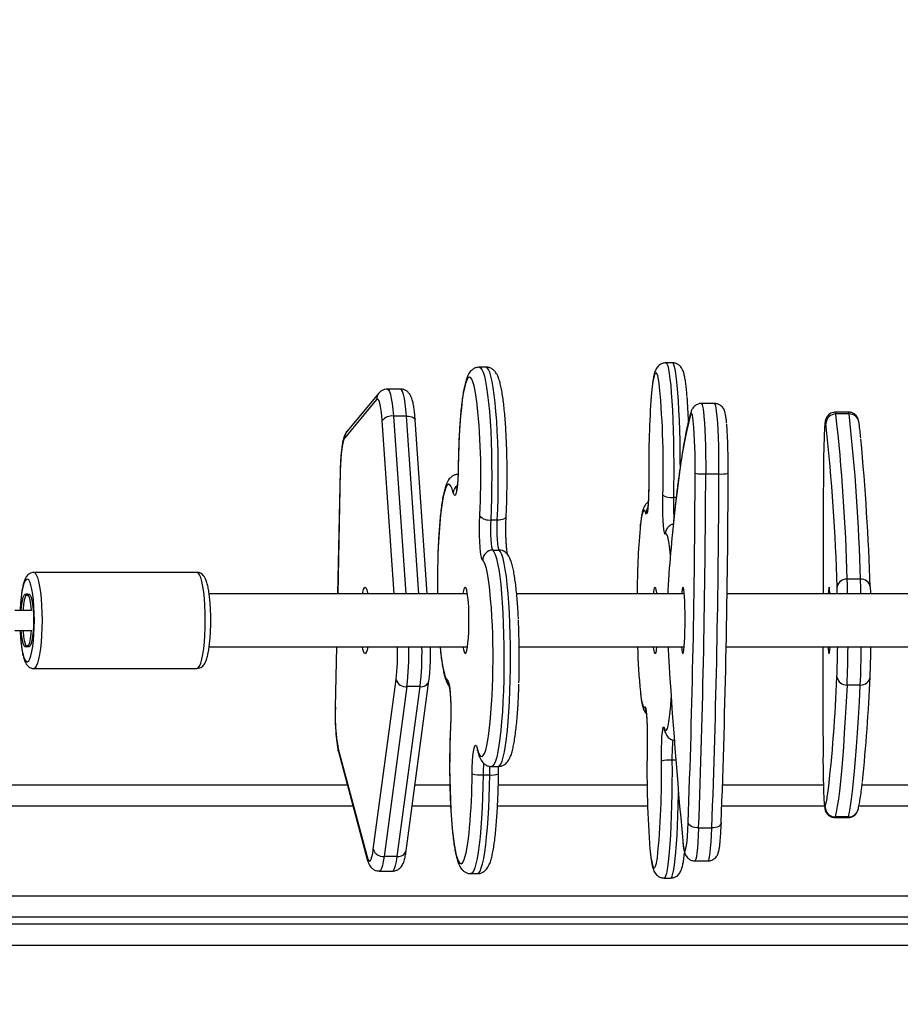
# Model space of a CAD drawing. Units: inches. Extents: x 567 to 1497, y -399 to 227.
# Drawn here: x 1060 to 1087, y -146 to -116 of the extents above; entities that cross this region are included whole.
import ezdxf

# ---------------------------------------------------------------- set-up
doc = ezdxf.new("R2010")
doc.units = ezdxf.units.IN
doc.header["$MEASUREMENT"] = 0
doc.layers.add('VP-DIM', color=7, linetype='Continuous')
doc.layers.add('VP-EQ', color=7, linetype='Continuous', true_color=0x8a3492)
doc.styles.get("Standard").update_dxf_attribs({"font": 'arial.ttf'})
doc.dimstyles.get("Standard").update_dxf_attribs({"dimtxt": 14, "dimasz": 20, "dimexe": 20, "dimexo": 50, "dimgap": 20, "dimtad": 0, "dimdec": 0, "dimzin": 0, "dimdsep": 46, "dimtxsty": 'Standard', "dimcen": -0.09, "dimadec": 0, "dimazin": 0, "dimtfac": 1, "dimtdec": 4, "dimtofl": 0, "dimtmove": 0, "dimatfit": 3, "dimfxl": 70, "dimfxlon": 1, "dimtolj": 1, "dimtzin": 0, "dimarcsym": 0})

# ---------------------------------------------------------------- blocks, each defined once
blk = doc.blocks.new('*D23')
at = {"layer": 'Defpoints', "color": 0}
for p in [(1169.459, 144.038), (1008.902, -125.163), (1169.459, -166.029)]:
    blk.add_point(p, dxfattribs=at)
at = {"layer": 'VP-DIM', "color": 0, "lineweight": -2}
for p, q in [((1008.902, 74.038), (1008.902, 164.038)), ((1169.459, 74.038), (1169.459, 164.038)), ((1028.902, 144.038), (1061.97, 144.038)), ((1149.459, 144.038), (1131.496, 144.038))]:
    blk.add_line(p, q, dxfattribs=at)
at = {"layer": 'VP-DIM', "color": 0}
for points in [[(1028.902, 147.372), (1028.902, 140.705), (1008.902, 144.038)], [(1149.459, 140.705), (1149.459, 147.372), (1169.459, 144.038)]]:
    blk.add_solid(points, dxfattribs=at)
at = {"layer": 'VP-DIM', "color": 0, "insert": (1096.733, 144.038), "char_height": 14, "attachment_point": 5}
blk.add_mtext('\\A1;170', dxfattribs=at)
blk = doc.blocks.new('*D26')
at = {"layer": 'Defpoints', "color": 0}
for p in [(854.401, 206.788), (854.401, -184.22), (1323.956, -184.22)]:
    blk.add_point(p, dxfattribs=at)
at = {"layer": 'VP-DIM', "color": 0, "lineweight": -2}
for p, q in [((854.401, 136.788), (854.401, 226.788)), ((1323.956, 136.788), (1323.956, 226.788)), ((874.401, 206.788), (1052.398, 206.788)), ((1303.956, 206.788), (1123.8, 206.788))]:
    blk.add_line(p, q, dxfattribs=at)
at = {"layer": 'VP-DIM', "color": 0}
for points in [[(874.401, 210.122), (874.401, 203.455), (854.401, 206.788)], [(1303.956, 203.455), (1303.956, 210.122), (1323.956, 206.788)]]:
    blk.add_solid(points, dxfattribs=at)
at = {"layer": 'VP-DIM', "color": 0, "insert": (1088.099, 206.788), "char_height": 14, "attachment_point": 5}
blk.add_mtext('\\A1;470', dxfattribs=at)
blk = doc.blocks.new('RB1243')
at = {"layer": 'VP-EQ', "color": 0, "linetype": 'Continuous', "lineweight": 25}
for p, q in [((1074.322, -126.47), (1074.123, -126.47)), ((1079.948, -126.338), (1079.748, -126.338)), ((1071.744, -127.131), (1071.348, -127.131)), ((1071.025, -127.446), (1070.062, -128.598)), ((1071.092, -127.254), (1070.129, -128.406)), ((1081.219, -127.566), (1080.82, -127.566)), ((1071.924, -127.946), (1071.528, -127.946)), ((1071.528, -127.946), (1071.9, -133.312)), ((1072.296, -133.312), (1071.924, -127.946)), ((1072.551, -133.312), (1072.187, -128.062)), ((1085.262, -127.829), (1084.862, -127.829)), ((1085.278, -127.882), (1084.878, -127.882)), ((1071.557, -133.312), (1071.195, -128.083)), ((1084.588, -128.259), (1084.576, -128.174)), ((1069.925, -129.592), (1069.847, -133.312)), ((1069.928, -129.598), (1069.85, -133.312)), ((1069.925, -129.592), (1069.928, -129.598)), ((1080.951, -129.691), (1081.35, -129.691)), ((1080.06, -130.402), (1079.979, -130.402)), ((1074.135, -130.955), (1074.136, -130.924)), ((1074.464, -131.078), (1074.663, -131.078)), ((1074.525, -131.99), (1074.724, -131.99)), ((1065.604, -132.662), (1060.68, -132.662)), ((1085.62, -132.871), (1085.221, -132.871)), ((1073.764, -133.312), (1065.971, -133.312)), ((1073.637, -133.253), (1073.627, -133.312)), ((1080.303, -133.312), (1075.248, -133.312)), ((1087.803, -133.312), (1081.596, -133.312)), ((1060.604, -133.812), (1060.112, -133.812)), ((1060.112, -134.412), (1060.604, -134.412)), ((1065.971, -134.912), (1073.764, -134.912)), ((1069.814, -134.912), (1069.776, -136.726)), ((1069.817, -134.912), (1069.778, -136.733)), ((1075.325, -134.912), (1080.303, -134.912)), ((1081.569, -134.912), (1087.803, -134.912)), ((1060.68, -135.562), (1065.604, -135.562)), ((1070.924, -141.022), (1071.611, -135.899)), ((1071.915, -141.061), (1072.602, -135.939)), ((1085.615, -136.061), (1085.215, -136.061)), ((1071.937, -136.11), (1071.25, -141.233)), ((1071.646, -141.233), (1072.333, -136.11)), ((1072.333, -136.11), (1071.937, -136.11)), ((1069.776, -136.726), (1069.778, -136.733)), ((1073.255, -137.253), (1073.257, -137.268)), ((1069.865, -137.988), (1070.736, -141.247)), ((1069.873, -138.065), (1070.743, -141.324)), ((1074.06, -138.026), (1074.063, -138.036)), ((1080.05, -138.328), (1079.934, -138.328)), ((1074.492, -138.521), (1074.691, -138.521)), ((1074.236, -138.772), (1074.434, -138.772)), ((1048.201, -139.071), (1070.141, -139.071)), ((1072.182, -139.071), (1073.232, -139.071)), ((1074.695, -139.071), (1079.184, -139.071)), ((1081.46, -139.071), (1084.501, -139.071)), ((1085.67, -139.071), (1087.745, -139.071)), ((1070.315, -139.721), (1048.201, -139.721)), ((1073.256, -139.721), (1072.095, -139.721)), ((1079.197, -139.721), (1074.671, -139.721)), ((1084.534, -139.721), (1081.437, -139.721)), ((1087.749, -139.721), (1085.569, -139.721)), ((1084.857, -140.043), (1084.848, -140.06)), ((1084.848, -140.06), (1085.248, -140.06)), ((1085.257, -140.043), (1084.857, -140.043)), ((1085.248, -140.06), (1085.257, -140.043)), ((1080.737, -140.372), (1081.137, -140.372)), ((1071.646, -141.233), (1071.25, -141.233)), ((1080.623, -141.367), (1081.022, -141.367)), ((1071.106, -141.676), (1071.503, -141.676)), ((1073.864, -141.754), (1074.063, -141.754)), ((1079.697, -141.885), (1079.896, -141.885)), ((1048.312, -142.421), (1130.005, -142.421)), ((1049.525, -143.271), (1128.851, -143.271)), ((1128.201, -143.921), (1049.875, -143.921))]:
    blk.add_line(p, q, dxfattribs=at)
at = {"layer": 'VP-EQ', "color": 0, "linetype": 'Continuous', "lineweight": 25, "flags": 128}
for points in [[(1074.123, -126.47), (1074.16, -126.485), (1074.198, -126.536), (1074.236, -126.623), (1074.273, -126.744), (1074.308, -126.899), (1074.341, -127.085), (1074.372, -127.3), (1074.4, -127.542), (1074.424, -127.809), (1074.446, -128.097), (1074.464, -128.403), (1074.478, -128.724), (1074.488, -129.057), (1074.494, -129.397), (1074.496, -129.74), (1074.494, -130.084), (1074.488, -130.424), (1074.478, -130.756), (1074.464, -131.078)], [(1074.663, -131.078), (1074.677, -130.756), (1074.687, -130.424), (1074.693, -130.084), (1074.695, -129.74), (1074.693, -129.397), (1074.687, -129.057), (1074.677, -128.724), (1074.663, -128.403), (1074.645, -128.097), (1074.623, -127.809), (1074.598, -127.542), (1074.57, -127.3), (1074.54, -127.085), (1074.507, -126.899), (1074.472, -126.744), (1074.435, -126.623), (1074.397, -126.536), (1074.358, -126.485), (1074.322, -126.47)], [(1079.748, -126.338), (1079.754, -126.339), (1079.779, -126.366), (1079.804, -126.429), (1079.828, -126.527), (1079.851, -126.66), (1079.873, -126.824), (1079.894, -127.02), (1079.913, -127.245), (1079.93, -127.495), (1079.945, -127.769), (1079.958, -128.064), (1079.969, -128.375), (1079.977, -128.7), (1079.983, -129.035), (1079.986, -129.377), (1079.986, -129.721), (1079.984, -130.064), (1079.979, -130.402)], [(1080.186, -129.445), (1080.185, -129.377), (1080.182, -129.035), (1080.176, -128.7), (1080.168, -128.375), (1080.158, -128.064), (1080.145, -127.769), (1080.129, -127.495), (1080.112, -127.245), (1080.093, -127.02), (1080.073, -126.824), (1080.051, -126.66), (1080.027, -126.527), (1080.003, -126.429), (1079.979, -126.366), (1079.954, -126.339), (1079.948, -126.338)], [(1074.061, -127.608), (1074.059, -127.585), (1074.03, -127.37), (1073.998, -127.185), (1073.964, -127.031), (1073.929, -126.912), (1073.892, -126.828), (1073.855, -126.781), (1073.817, -126.771), (1073.779, -126.798), (1073.742, -126.862), (1073.706, -126.962), (1073.671, -127.097), (1073.638, -127.265), (1073.608, -127.464), (1073.58, -127.692), (1073.555, -127.946), (1073.534, -128.222), (1073.517, -128.517), (1073.503, -128.827), (1073.493, -129.149), (1073.488, -129.478)], [(1079.561, -127.07), (1079.547, -126.961), (1079.525, -126.827), (1079.502, -126.728), (1079.478, -126.665), (1079.454, -126.639), (1079.43, -126.65), (1079.406, -126.698), (1079.382, -126.783), (1079.36, -126.903), (1079.338, -127.057), (1079.318, -127.244), (1079.3, -127.46), (1079.298, -127.481)], [(1071.348, -127.131), (1071.379, -127.149), (1071.41, -127.203), (1071.439, -127.292), (1071.466, -127.415), (1071.49, -127.567), (1071.511, -127.746), (1071.528, -127.946)], [(1071.924, -127.946), (1071.908, -127.746), (1071.887, -127.567), (1071.863, -127.415), (1071.835, -127.292), (1071.806, -127.203), (1071.775, -127.149), (1071.744, -127.131)], [(1071.195, -128.083), (1071.181, -127.923), (1071.165, -127.78), (1071.145, -127.658), (1071.124, -127.56), (1071.1, -127.489), (1071.075, -127.445), (1071.05, -127.431), (1071.025, -127.446)], [(1080.82, -127.566), (1080.828, -127.571), (1080.847, -127.61), (1080.865, -127.689), (1080.882, -127.806), (1080.898, -127.959), (1080.912, -128.144), (1080.925, -128.358), (1080.935, -128.596), (1080.943, -128.854), (1080.948, -129.126), (1080.951, -129.407), (1080.951, -129.691)], [(1081.35, -129.691), (1081.35, -129.407), (1081.347, -129.126), (1081.342, -128.854), (1081.334, -128.596), (1081.324, -128.358), (1081.312, -128.144), (1081.297, -127.959), (1081.281, -127.806), (1081.264, -127.689), (1081.246, -127.61), (1081.228, -127.571), (1081.219, -127.566)], [(1071.924, -127.946), (1071.982, -127.949), (1072.035, -127.956), (1072.083, -127.969), (1072.124, -127.986), (1072.155, -128.007), (1072.177, -128.03), (1072.187, -128.056), (1072.187, -128.062)], [(1080.496, -127.906), (1080.437, -128.122), (1080.378, -128.374), (1080.319, -128.659), (1080.262, -128.978), (1080.205, -129.331), (1080.15, -129.716), (1080.095, -130.134), (1080.041, -130.583), (1079.989, -131.064), (1079.948, -131.471)], [(1080.508, -127.819), (1080.501, -127.849), (1080.496, -127.906)], [(1080.576, -128.09), (1080.564, -128.001), (1080.548, -127.917), (1080.53, -127.873), (1080.513, -127.87), (1080.496, -127.906)], [(1084.862, -127.829), (1084.868, -127.838), (1084.878, -127.882)], [(1085.278, -127.882), (1085.268, -127.838), (1085.262, -127.829)], [(1084.576, -128.174), (1084.567, -128.134), (1084.558, -128.133), (1084.55, -128.169), (1084.541, -128.243), (1084.533, -128.349)], [(1070.062, -128.598), (1070.038, -128.642), (1070.014, -128.715), (1069.992, -128.814), (1069.973, -128.937), (1069.957, -129.08), (1069.944, -129.241), (1069.934, -129.415), (1069.928, -129.598)], [(1073.488, -129.478), (1073.484, -129.675), (1073.475, -129.859), (1073.461, -130.023), (1073.444, -130.158), (1073.425, -130.26), (1073.403, -130.323), (1073.38, -130.344), (1073.358, -130.324), (1073.336, -130.261)], [(1084.504, -129.572), (1084.499, -130.637), (1084.495, -131.706), (1084.492, -132.777), (1084.491, -133.312)], [(1073.336, -130.261), (1073.3, -130.143), (1073.264, -130.06), (1073.226, -130.013), (1073.188, -130.003), (1073.15, -130.031), (1073.113, -130.096), (1073.077, -130.197), (1073.042, -130.332), (1073.01, -130.501), (1072.979, -130.701), (1072.952, -130.929), (1072.927, -131.183), (1072.906, -131.46), (1072.888, -131.755), (1072.875, -132.066), (1072.87, -132.227)], [(1079.233, -129.869), (1079.233, -130.07), (1079.23, -130.265), (1079.224, -130.446), (1079.215, -130.605), (1079.204, -130.736), (1079.191, -130.831), (1079.177, -130.887), (1079.162, -130.902), (1079.148, -130.874)], [(1079.732, -131.506), (1079.717, -131.502), (1079.703, -131.456), (1079.69, -131.371), (1079.678, -131.249), (1079.669, -131.097), (1079.662, -130.92), (1079.658, -130.728), (1079.657, -130.528), (1079.659, -130.329)], [(1074.224, -132.289), (1074.202, -132.25), (1074.181, -132.171), (1074.162, -132.055), (1074.146, -131.908), (1074.135, -131.735), (1074.128, -131.544), (1074.125, -131.345), (1074.128, -131.146), (1074.135, -130.955)], [(1074.663, -131.078), (1074.72, -131.075), (1074.774, -131.068), (1074.823, -131.057), (1074.864, -131.042), (1074.897, -131.023), (1074.919, -131.002), (1074.93, -130.979), (1074.931, -130.97)], [(1079.148, -130.874), (1079.124, -130.811), (1079.1, -130.786), (1079.076, -130.798), (1079.052, -130.847), (1079.028, -130.932), (1079.006, -131.053), (1078.984, -131.208), (1078.97, -131.339)], [(1074.464, -131.078), (1074.459, -131.225), (1074.458, -131.379), (1074.461, -131.531), (1074.468, -131.672), (1074.478, -131.795), (1074.492, -131.892), (1074.508, -131.959), (1074.525, -131.99)], [(1074.724, -131.99), (1074.707, -131.959), (1074.691, -131.892), (1074.677, -131.795), (1074.666, -131.672), (1074.659, -131.531), (1074.656, -131.379), (1074.657, -131.225), (1074.663, -131.078)], [(1079.844, -131.787), (1079.827, -131.686), (1079.804, -131.586), (1079.78, -131.522), (1079.756, -131.495), (1079.732, -131.506)], [(1074.525, -131.99), (1074.564, -132.039), (1074.602, -132.123), (1074.639, -132.242), (1074.674, -132.393), (1074.707, -132.577), (1074.738, -132.79), (1074.766, -133.03), (1074.791, -133.295), (1074.813, -133.582), (1074.831, -133.887), (1074.846, -134.207), (1074.856, -134.538), (1074.863, -134.878), (1074.865, -135.221), (1074.863, -135.565), (1074.857, -135.906), (1074.848, -136.239), (1074.834, -136.561), (1074.816, -136.869), (1074.795, -137.158), (1074.77, -137.427), (1074.743, -137.671), (1074.712, -137.889), (1074.68, -138.078), (1074.645, -138.235), (1074.608, -138.359), (1074.57, -138.448), (1074.531, -138.503), (1074.492, -138.521), (1074.492, -138.521)], [(1074.691, -138.521), (1074.691, -138.521), (1074.73, -138.503), (1074.769, -138.448), (1074.807, -138.359), (1074.843, -138.235), (1074.878, -138.078), (1074.911, -137.889), (1074.941, -137.671), (1074.969, -137.427), (1074.994, -137.158), (1075.015, -136.869), (1075.032, -136.561), (1075.046, -136.239), (1075.056, -135.906), (1075.062, -135.565), (1075.064, -135.221), (1075.061, -134.878), (1075.055, -134.538), (1075.044, -134.207), (1075.03, -133.887), (1075.012, -133.582), (1074.99, -133.295), (1074.965, -133.03), (1074.937, -132.79), (1074.906, -132.577), (1074.873, -132.393), (1074.838, -132.242), (1074.801, -132.123), (1074.763, -132.039), (1074.724, -131.99)], [(1074.44, -133.207), (1074.428, -133.097), (1074.399, -132.882), (1074.367, -132.696), (1074.334, -132.542), (1074.298, -132.422), (1074.262, -132.337), (1074.224, -132.289)], [(1060.679, -132.662), (1060.68, -132.662), (1060.719, -132.68), (1060.757, -132.733), (1060.794, -132.82), (1060.828, -132.939), (1060.858, -133.086), (1060.883, -133.259), (1060.904, -133.453), (1060.919, -133.664), (1060.928, -133.885), (1060.931, -134.112)], [(1065.855, -134.112), (1065.852, -133.885), (1065.843, -133.664), (1065.828, -133.453), (1065.807, -133.259), (1065.782, -133.086), (1065.752, -132.939), (1065.718, -132.82), (1065.681, -132.733), (1065.643, -132.68), (1065.604, -132.662)], [(1060.7, -134.112), (1060.697, -133.9), (1060.687, -133.695), (1060.672, -133.502), (1060.652, -133.326), (1060.626, -133.173), (1060.596, -133.047), (1060.564, -132.952), (1060.528, -132.89), (1060.492, -132.863), (1060.455, -132.872), (1060.419, -132.916), (1060.385, -132.996), (1060.354, -133.107), (1060.326, -133.247), (1060.303, -133.412), (1060.285, -133.597), (1060.273, -133.797), (1060.272, -133.812)], [(1070.595, -133.312), (1070.606, -133.259), (1070.629, -133.176), (1070.653, -133.126), (1070.679, -133.112), (1070.705, -133.134), (1070.729, -133.191), (1070.752, -133.282), (1070.757, -133.312)], [(1073.627, -134.912), (1073.64, -134.985), (1073.66, -135.062), (1073.681, -135.104), (1073.703, -135.11), (1073.724, -135.08), (1073.745, -135.015), (1073.763, -134.917), (1073.779, -134.791), (1073.793, -134.639), (1073.802, -134.469), (1073.808, -134.286), (1073.81, -134.096), (1073.807, -133.908), (1073.801, -133.726), (1073.791, -133.558), (1073.777, -133.411), (1073.76, -133.288), (1073.742, -133.196), (1073.721, -133.136), (1073.699, -133.112), (1073.678, -133.124), (1073.657, -133.172), (1073.637, -133.253), (1073.637, -133.253)], [(1079.379, -133.312), (1079.385, -133.262), (1079.397, -133.178), (1079.41, -133.127), (1079.424, -133.112), (1079.438, -133.133), (1079.451, -133.189), (1079.463, -133.279), (1079.467, -133.312)], [(1080.313, -134.772), (1080.32, -134.617), (1080.325, -134.445), (1080.328, -134.261), (1080.329, -134.071), (1080.327, -133.882), (1080.323, -133.702), (1080.317, -133.537), (1080.309, -133.393), (1080.299, -133.274), (1080.288, -133.186), (1080.276, -133.131), (1080.263, -133.112), (1080.251, -133.129), (1080.239, -133.181), (1080.228, -133.267), (1080.223, -133.312)], [(1084.922, -133.312), (1084.921, -133.284), (1084.914, -133.101)], [(1085.914, -133.101), (1085.92, -133.284), (1085.921, -133.312)], [(1060.302, -133.812), (1060.304, -133.782), (1060.319, -133.636), (1060.339, -133.511), (1060.363, -133.413), (1060.39, -133.347), (1060.419, -133.315), (1060.448, -133.318), (1060.477, -133.357)], [(1060.612, -133.815), (1060.602, -133.699), (1060.584, -133.562), (1060.561, -133.45), (1060.534, -133.368), (1060.505, -133.322), (1060.475, -133.313), (1060.446, -133.341), (1060.418, -133.405), (1060.393, -133.502), (1060.372, -133.628), (1060.357, -133.776), (1060.354, -133.812)], [(1060.477, -133.357), (1060.478, -133.36), (1060.48, -133.362), (1060.481, -133.363), (1060.483, -133.363), (1060.484, -133.363), (1060.486, -133.362), (1060.487, -133.36), (1060.488, -133.357)], [(1060.488, -133.357), (1060.517, -133.318), (1060.547, -133.315), (1060.575, -133.347), (1060.602, -133.413), (1060.627, -133.511), (1060.646, -133.636), (1060.661, -133.782), (1060.671, -133.943), (1060.674, -134.112), (1060.671, -134.28), (1060.661, -134.441), (1060.646, -134.587), (1060.627, -134.712), (1060.602, -134.81), (1060.575, -134.877), (1060.547, -134.909), (1060.517, -134.905), (1060.488, -134.866)], [(1060.272, -134.412), (1060.273, -134.427), (1060.285, -134.627), (1060.303, -134.812), (1060.326, -134.977), (1060.354, -135.117), (1060.385, -135.228), (1060.419, -135.307), (1060.455, -135.352), (1060.492, -135.361), (1060.528, -135.334), (1060.564, -135.272), (1060.596, -135.176), (1060.626, -135.05), (1060.652, -134.897), (1060.672, -134.721), (1060.687, -134.528), (1060.697, -134.323), (1060.7, -134.112)], [(1060.931, -134.112), (1060.928, -134.338), (1060.919, -134.56), (1060.904, -134.77), (1060.883, -134.964), (1060.858, -135.137), (1060.828, -135.285), (1060.794, -135.404), (1060.757, -135.491), (1060.719, -135.544), (1060.68, -135.562)], [(1065.604, -135.562), (1065.643, -135.544), (1065.681, -135.491), (1065.718, -135.404), (1065.752, -135.285), (1065.782, -135.137), (1065.807, -134.964), (1065.828, -134.77), (1065.843, -134.56), (1065.852, -134.338), (1065.855, -134.112)], [(1060.477, -134.866), (1060.448, -134.905), (1060.419, -134.909), (1060.39, -134.877), (1060.363, -134.81), (1060.339, -134.712), (1060.319, -134.587), (1060.304, -134.441), (1060.302, -134.412)], [(1060.354, -134.412), (1060.357, -134.448), (1060.372, -134.596), (1060.393, -134.721), (1060.418, -134.818), (1060.446, -134.883), (1060.475, -134.91), (1060.505, -134.901), (1060.534, -134.855), (1060.561, -134.774), (1060.584, -134.662), (1060.602, -134.524), (1060.612, -134.409)], [(1060.488, -134.866), (1060.487, -134.863), (1060.486, -134.862), (1060.484, -134.861), (1060.483, -134.86), (1060.481, -134.861), (1060.48, -134.862), (1060.478, -134.863), (1060.477, -134.866)], [(1080.223, -134.912), (1080.232, -134.997), (1080.244, -135.069), (1080.256, -135.106), (1080.269, -135.108), (1080.281, -135.073), (1080.293, -135.004), (1080.303, -134.902), (1080.313, -134.772)], [(1070.757, -134.912), (1070.736, -135.01), (1070.712, -135.077), (1070.686, -135.109), (1070.661, -135.105), (1070.636, -135.065), (1070.612, -134.991), (1070.595, -134.912)], [(1072.941, -134.912), (1072.964, -135.126), (1072.993, -135.342), (1073.024, -135.528), (1073.058, -135.682), (1073.093, -135.802), (1073.13, -135.886), (1073.167, -135.934)], [(1079.467, -134.912), (1079.456, -135.007), (1079.443, -135.075), (1079.429, -135.108), (1079.415, -135.106), (1079.402, -135.067), (1079.389, -134.993), (1079.379, -134.912)], [(1079.815, -134.912), (1079.818, -134.979), (1079.829, -135.176)], [(1084.488, -134.912), (1084.488, -134.925), (1084.488, -136), (1084.488, -137.076), (1084.49, -138.15)], [(1084.692, -134.912), (1084.692, -134.92), (1084.686, -135.017), (1084.68, -135.081), (1084.674, -135.11), (1084.667, -135.103), (1084.661, -135.06), (1084.655, -134.983), (1084.651, -134.912)], [(1073.167, -135.934), (1073.19, -135.973), (1073.211, -136.052), (1073.23, -136.168), (1073.245, -136.316), (1073.257, -136.489), (1073.264, -136.679), (1073.266, -136.878), (1073.264, -137.078), (1073.257, -137.268)], [(1085.215, -136.061), (1085.188, -136.573), (1085.161, -137.055), (1085.132, -137.505), (1085.103, -137.922), (1085.074, -138.307), (1085.044, -138.659), (1085.014, -138.977), (1084.983, -139.26), (1084.952, -139.509), (1084.921, -139.722), (1084.889, -139.9), (1084.857, -140.043)], [(1085.257, -140.043), (1085.289, -139.9), (1085.32, -139.722), (1085.352, -139.509), (1085.383, -139.26), (1085.414, -138.977), (1085.444, -138.659), (1085.474, -138.307), (1085.503, -137.922), (1085.532, -137.505), (1085.56, -137.055), (1085.588, -136.573), (1085.615, -136.061)], [(1078.98, -136.27), (1078.997, -136.403), (1079.019, -136.538), (1079.042, -136.637), (1079.066, -136.701), (1079.09, -136.728), (1079.114, -136.718)], [(1079.114, -136.718), (1079.129, -136.721), (1079.143, -136.767), (1079.156, -136.852), (1079.168, -136.974), (1079.177, -137.127), (1079.184, -137.303), (1079.188, -137.495), (1079.189, -137.695), (1079.187, -137.894)], [(1073.257, -137.268), (1073.243, -137.579), (1073.234, -137.901), (1073.228, -138.231), (1073.227, -138.564), (1073.231, -138.895), (1073.238, -139.222), (1073.249, -139.539), (1073.265, -139.843), (1073.284, -140.13), (1073.307, -140.396), (1073.333, -140.638), (1073.362, -140.853), (1073.393, -141.039), (1073.427, -141.192), (1073.462, -141.311), (1073.499, -141.395), (1073.537, -141.442), (1073.575, -141.453), (1073.612, -141.425), (1073.65, -141.361), (1073.686, -141.261), (1073.721, -141.126), (1073.753, -140.958), (1073.784, -140.759), (1073.811, -140.531), (1073.828, -140.368)], [(1079.699, -137.349), (1079.722, -137.412), (1079.746, -137.437), (1079.771, -137.425), (1079.795, -137.376), (1079.818, -137.291), (1079.841, -137.17), (1079.851, -137.098)], [(1074.056, -137.962), (1074.091, -138.081), (1074.128, -138.164), (1074.165, -138.21), (1074.203, -138.22), (1074.241, -138.192), (1074.278, -138.127), (1074.315, -138.027), (1074.349, -137.891), (1074.382, -137.722), (1074.412, -137.522), (1074.423, -137.436)], [(1079.613, -138.354), (1079.613, -138.154), (1079.616, -137.958), (1079.623, -137.777), (1079.632, -137.618), (1079.643, -137.488), (1079.655, -137.392), (1079.67, -137.336), (1079.684, -137.322), (1079.699, -137.349)], [(1079.71, -137.434), (1079.703, -137.406), (1079.699, -137.349)], [(1069.873, -138.065), (1069.868, -138.04), (1069.865, -137.988)], [(1073.904, -138.745), (1073.908, -138.548), (1073.917, -138.364), (1073.93, -138.201), (1073.947, -138.065), (1073.967, -137.964), (1073.988, -137.901), (1074.011, -137.879), (1074.034, -137.9), (1074.056, -137.962)], [(1074.056, -137.962), (1074.059, -138.015), (1074.063, -138.036)], [(1079.934, -138.328), (1079.935, -138.672), (1079.933, -139.015), (1079.929, -139.354), (1079.922, -139.685), (1079.912, -140.004), (1079.9, -140.307), (1079.886, -140.592), (1079.87, -140.855), (1079.852, -141.093), (1079.832, -141.303), (1079.811, -141.484), (1079.788, -141.633), (1079.765, -141.749), (1079.74, -141.83), (1079.715, -141.875), (1079.696, -141.885)], [(1074.434, -138.772), (1074.438, -138.621), (1074.443, -138.515)], [(1074.236, -138.772), (1074.23, -139.112), (1074.221, -139.446), (1074.207, -139.769), (1074.19, -140.078), (1074.169, -140.369), (1074.144, -140.64), (1074.117, -140.886), (1074.087, -141.106), (1074.054, -141.297), (1074.019, -141.456), (1073.983, -141.583), (1073.945, -141.675), (1073.906, -141.732), (1073.867, -141.753), (1073.864, -141.754)], [(1074.063, -141.754), (1074.066, -141.753), (1074.105, -141.732), (1074.144, -141.675), (1074.182, -141.583), (1074.218, -141.456), (1074.253, -141.297), (1074.286, -141.106), (1074.316, -140.886), (1074.343, -140.64), (1074.367, -140.369), (1074.388, -140.078), (1074.406, -139.769), (1074.419, -139.446), (1074.429, -139.112), (1074.434, -138.772)], [(1079.896, -141.885), (1079.915, -141.875), (1079.94, -141.83), (1079.964, -141.749), (1079.988, -141.633), (1080.01, -141.484), (1080.032, -141.303), (1080.051, -141.093), (1080.07, -140.855), (1080.086, -140.592), (1080.1, -140.307), (1080.112, -140.004), (1080.121, -139.685), (1080.128, -139.354), (1080.129, -139.302)], [(1084.528, -139.658), (1084.53, -139.675), (1084.539, -139.737), (1084.547, -139.76), (1084.556, -139.745)], [(1080.26, -140.765), (1080.274, -140.894), (1080.29, -140.988), (1080.306, -141.047), (1080.323, -141.067), (1080.34, -141.05), (1080.356, -140.994), (1080.372, -140.902), (1080.387, -140.776), (1080.4, -140.618), (1080.411, -140.431), (1080.421, -140.221)], [(1080.737, -140.372), (1080.679, -140.369), (1080.622, -140.36), (1080.568, -140.347), (1080.521, -140.328), (1080.481, -140.305), (1080.45, -140.279), (1080.43, -140.251), (1080.421, -140.221)], [(1081.419, -140.221), (1081.416, -140.251), (1081.403, -140.279), (1081.378, -140.305), (1081.343, -140.328), (1081.3, -140.347), (1081.25, -140.36), (1081.195, -140.369), (1081.137, -140.372)], [(1080.737, -140.372), (1080.727, -140.6), (1080.715, -140.804), (1080.701, -140.981), (1080.686, -141.128), (1080.669, -141.242), (1080.652, -141.32), (1080.634, -141.361), (1080.623, -141.367)], [(1081.022, -141.367), (1081.033, -141.361), (1081.051, -141.32), (1081.068, -141.242), (1081.085, -141.128), (1081.1, -140.981), (1081.114, -140.804), (1081.126, -140.6), (1081.137, -140.372)], [(1070.736, -141.247), (1070.759, -141.318), (1070.784, -141.362), (1070.809, -141.376), (1070.835, -141.361), (1070.86, -141.316), (1070.883, -141.243), (1070.905, -141.144), (1070.924, -141.022)], [(1079.255, -140.848), (1079.259, -140.896), (1079.278, -141.095), (1079.299, -141.262), (1079.321, -141.396), (1079.344, -141.495), (1079.368, -141.558), (1079.392, -141.584), (1079.417, -141.573), (1079.441, -141.525), (1079.464, -141.44), (1079.487, -141.32), (1079.492, -141.284)], [(1070.736, -141.247), (1070.738, -141.299), (1070.743, -141.324)], [(1071.25, -141.233), (1071.226, -141.386), (1071.199, -141.51), (1071.169, -141.601), (1071.139, -141.657), (1071.107, -141.676), (1071.106, -141.676)], [(1071.503, -141.676), (1071.503, -141.676), (1071.535, -141.657), (1071.566, -141.601), (1071.595, -141.51), (1071.622, -141.386), (1071.646, -141.233)], [(1129.051, -143.071), (1048.962, -143.071), (1048.962, -154.996)]]:
    blk.add_lwpolyline(points, dxfattribs=at)
at = {"layer": 'VP-EQ', "color": 0, "linetype": 'Continuous', "lineweight": 25}
for centre, radius, start, end in [((1051.973, -129.527), 27.698, 358.3404, 5.089), ((1071.314, -127.439), 0.29, 140.0929, 181.376), ((1061.203, -128.896), 19.247, 2.3814, 4.5258), ((1052.498, -129.754), 21.67, 356.9061, 5.6847), ((1110.75, -129.527), 31.519, 176.2793, 180.623), ((1071.477, -128.295), 0.353, 81.6469, 143.0515), ((1084.874, -128.181), 0.299, 89.3362, 178.6978), ((1025.389, -134.477), 59.853, 1.53791, 6.32601), ((1025.784, -134.477), 59.858, 1.53803, 6.32575), ((1085.281, -128.176), 0.294, 8.8523, 90.7626), ((1065.5, -129.419), 15.135, 359.0412, 5.0387), ((1063.841, -129.484), 17.79, 359.391, 4.159), ((1109.931, -129.562), 25.426, 177.2655, 180.0218), ((1023.739, -134.797), 61.198, 1.58748, 6.13243), ((1070.352, -128.591), 0.29, 140.1881, 181.3793), ((1011.096, -135.567), 74.858, 1.88738, 5.31343), ((767.345, -128.674), 313.289, 357.88773, 359.81739), ((1080.881, -128.174), 1.519, 260.5907, 272.6733), ((763.764, -128.681), 317.189, 357.88769, 359.81744), ((764.163, -128.681), 317.189, 357.88769, 359.81744), ((1081.428, -128.756), 0.938, 265.2554, 282.4311), ((768.368, -128.675), 313.263, 357.88769, 359.8175), ((1073.617, -130.281), 0.282, 126.148, 176.022), ((1079.913, -129.952), 0.455, 236.062, 278.3903), ((1086.973, -130.569), 6.996, 178.6292, 183.695), ((1079.437, -130.88), 0.29, 145.871, 178.8196), ((1074.408, -130.724), 0.358, 220.2303, 278.9542), ((1080.029, -131.504), 0.297, 140.2227, 180.4006), ((1102.237, -133.367), 23.355, 175.0176, 179.8637), ((1155.611, -138.829), 76.02, 174.44564, 175.36283), ((1074.04, -132.641), 5.867, 4.8787, 8.3731), ((1074.526, -132.292), 0.302, 90.1738, 179.3957), ((1074.724, -132.285), 0.295, 52.018, 90.0513), ((1098.43, -132.974), 25.571, 178.3248, 180.7562), ((1093.03, -133.668), 13.227, 175.7295, 178.4565), ((1085.341, -133.287), 0.691, 165.39, 182.0799), ((1083.521, -133.325), 1.171, 0.634, 10.4448), ((1085.191, -133.15), 0.281, 83.972, 169.9045), ((1059.857, -133.867), 25.383, 1.2538, 2.2494), ((1085.652, -133.132), 0.263, 6.7494, 96.9369), ((1060.327, -133.865), 25.313, 1.2524, 2.2508), ((1053.158, -135.237), 21.379, 354.0981, 5.4493), ((1050.283, -135.253), 25.044, 358.2918, 2.662), ((1064.588, -135.078), 7.07, 353.3293, 1.3462), ((1063.203, -135.088), 8.793, 353.3214, 1.1478), ((1063.6, -135.088), 8.793, 353.3214, 1.1484), ((1095.477, -134.57), 16.584, 181.1815, 185.8847), ((1255.479, -124.447), 175.978, 183.49554, 185.32052), ((1059.057, -134.704), 25.876, 357.5434, 359.5401), ((1053.797, -134.724), 31.447, 357.5635, 359.6588), ((1053.862, -134.716), 31.781, 357.5743, 359.6475), ((1061.062, -134.73), 24.871, 357.503, 359.5804), ((1071.906, -135.801), 0.311, 198.3326, 275.7484), ((1072.37, -135.872), 0.241, 261.1985, 343.9212), ((1073.465, -135.937), 0.297, 179.3685, 208.9054), ((1042.219, -134.236), 42.72, 353.1547, 357.8841), ((1085.193, -135.777), 0.285, 187.3007, 274.5392), ((1085.64, -135.792), 0.27, 264.788, 355.5454), ((1032.364, -133.516), 53.594, 354.1591, 357.5434), ((1070.623, -135.908), 9.305, 352.6507, 356.6823), ((1075.266, -136.983), 5.493, 177.3909, 190.5405), ((1079.414, -136.716), 0.3, 180.3879, 208.1357), ((1085.649, -138.231), 5.716, 174.8709, 180.9718), ((1111.119, -138.644), 31.941, 178.654, 183.957), ((1106.437, -138.346), 21.948, 179.4884, 183.4268), ((1078.535, -138.794), 4.299, 174.9607, 179.6997), ((1055.46, -138.827), 24.158, 354.1636, 1.1221), ((1079.864, -139.449), 1.123, 86.4211, 102.9068), ((1054.142, -138.637), 19.762, 354.9744, 359.6867), ((1074.169, -137.522), 1.252, 257.7784, 273.0735), ((1074.513, -138.23), 0.548, 261.729, 289.7665), ((1080.199, -138.713), 4.478, 346.6687, 352.1086), ((1084.856, -139.742), 0.3, 180.544, 270.1908), ((1085.258, -139.745), 0.298, 269.8116, 345.3785), ((1071.219, -140.924), 0.311, 198.3311, 275.7499), ((1071.683, -140.995), 0.241, 261.1944, 343.9264)]:
    blk.add_arc(centre, radius, start, end, dxfattribs=at)
for points, knots in [([(1074.123, -126.474), (1074.104, -126.473), (1074.052, -126.471), (1073.973, -126.501), (1073.9, -126.548), (1073.844, -126.605), (1073.8, -126.67), (1073.758, -126.753), (1073.718, -126.862), (1073.681, -127.004), (1073.646, -127.174), (1073.615, -127.368), (1073.587, -127.587), (1073.562, -127.825), (1073.541, -128.081), (1073.523, -128.352), (1073.508, -128.637), (1073.497, -128.933), (1073.489, -129.213), (1073.487, -129.396), (1073.486, -129.475)], [0, 0, 0, 0, 0.017266, 0.047965, 0.077792, 0.109254, 0.145518, 0.191863, 0.258464, 0.330664, 0.398904, 0.470851, 0.540701, 0.609478, 0.677659, 0.745479, 0.813072, 0.880517, 0.947867, 1, 1, 1, 1]), ([(1074.961, -129.707), (1074.961, -129.672), (1074.961, -129.534), (1074.958, -129.293), (1074.951, -128.988), (1074.94, -128.692), (1074.926, -128.405), (1074.909, -128.132), (1074.888, -127.875), (1074.864, -127.637), (1074.837, -127.418), (1074.807, -127.221), (1074.774, -127.045), (1074.736, -126.89), (1074.695, -126.769), (1074.65, -126.676), (1074.603, -126.607), (1074.545, -126.547), (1074.469, -126.499), (1074.389, -126.471), (1074.339, -126.473), (1074.322, -126.474)], [0, 0, 0, 0, 0.021705, 0.085718, 0.149747, 0.213815, 0.27795, 0.34219, 0.406586, 0.471216, 0.536204, 0.601767, 0.668316, 0.736732, 0.809288, 0.858834, 0.894403, 0.926371, 0.956022, 0.984838, 1, 1, 1, 1]), ([(1079.748, -126.342), (1079.727, -126.342), (1079.675, -126.341), (1079.6, -126.372), (1079.534, -126.417), (1079.488, -126.468), (1079.455, -126.519), (1079.429, -126.576), (1079.403, -126.653), (1079.379, -126.757), (1079.354, -126.902), (1079.333, -127.071), (1079.314, -127.256), (1079.303, -127.394), (1079.298, -127.458)], [0, 0, 0, 0, 0.030653, 0.076323, 0.119284, 0.163041, 0.211496, 0.271163, 0.354479, 0.494108, 0.622681, 0.759023, 0.888978, 1, 1, 1, 1]), ([(1080.389, -127.352), (1080.384, -127.289), (1080.372, -127.158), (1080.353, -126.988), (1080.331, -126.833), (1080.305, -126.7), (1080.278, -126.603), (1080.243, -126.524), (1080.205, -126.464), (1080.154, -126.41), (1080.082, -126.364), (1080.007, -126.338), (1079.961, -126.341), (1079.947, -126.342)], [0, 0, 0, 0, 0.123233, 0.258647, 0.396179, 0.53823, 0.692838, 0.775466, 0.828927, 0.879166, 0.928185, 0.977363, 1, 1, 1, 1]), ([(1071.347, -127.135), (1071.321, -127.135), (1071.265, -127.136), (1071.188, -127.17), (1071.129, -127.213), (1071.102, -127.242), (1071.092, -127.254)], [0, 0, 0, 0, 0.23895, 0.534635, 0.811572, 1, 1, 1, 1]), ([(1072.187, -128.062), (1072.185, -128.031), (1072.178, -127.939), (1072.164, -127.797), (1072.143, -127.645), (1072.116, -127.508), (1072.085, -127.404), (1072.047, -127.32), (1072.004, -127.254), (1071.945, -127.196), (1071.867, -127.152), (1071.794, -127.129), (1071.753, -127.133), (1071.743, -127.135)], [0, 0, 0, 0, 0.067325, 0.197383, 0.329445, 0.4662, 0.615016, 0.707736, 0.776599, 0.843762, 0.910665, 0.978315, 1, 1, 1, 1]), ([(1080.82, -127.569), (1080.809, -127.569), (1080.768, -127.565), (1080.7, -127.587), (1080.629, -127.628), (1080.579, -127.678), (1080.545, -127.728), (1080.522, -127.776), (1080.513, -127.804), (1080.508, -127.82)], [0, 0, 0, 0, 0.0582132, 0.2276387, 0.3764389, 0.5155879, 0.6545204, 0.8063603, 1, 1, 1, 1]), ([(1081.583, -128.164), (1081.582, -128.156), (1081.577, -128.094), (1081.566, -128.002), (1081.55, -127.898), (1081.533, -127.823), (1081.511, -127.762), (1081.48, -127.706), (1081.435, -127.65), (1081.367, -127.6), (1081.291, -127.569), (1081.24, -127.569), (1081.219, -127.569)], [0, 0, 0, 0, 0.031226, 0.217142, 0.410781, 0.567964, 0.665042, 0.734121, 0.803834, 0.875257, 0.949871, 1, 1, 1, 1]), ([(1080.508, -127.82), (1080.498, -127.856), (1080.466, -127.964), (1080.415, -128.165), (1080.356, -128.435), (1080.299, -128.731), (1080.243, -129.056), (1080.189, -129.407), (1080.136, -129.787), (1080.084, -130.193), (1080.033, -130.628), (1079.988, -131.043), (1079.96, -131.325), (1079.949, -131.444)], [0, 0, 0, 0, 0.050505, 0.151783, 0.251412, 0.349806, 0.447437, 0.544569, 0.641359, 0.737906, 0.834278, 0.930518, 1, 1, 1, 1]), ([(1084.862, -127.832), (1084.845, -127.832), (1084.799, -127.83), (1084.73, -127.856), (1084.665, -127.898), (1084.62, -127.947), (1084.59, -127.995), (1084.573, -128.037), (1084.562, -128.073), (1084.554, -128.112), (1084.548, -128.152), (1084.545, -128.192), (1084.543, -128.211)], [0, 0, 0, 0, 0.057183, 0.159238, 0.247123, 0.325961, 0.398441, 0.470284, 0.552702, 0.663189, 0.843618, 1, 1, 1, 1]), ([(1085.572, -128.131), (1085.57, -128.117), (1085.566, -128.092), (1085.557, -128.054), (1085.54, -128.007), (1085.51, -127.954), (1085.461, -127.899), (1085.392, -127.854), (1085.321, -127.829), (1085.276, -127.832), (1085.262, -127.832)], [0, 0, 0, 0, 0.189444, 0.340379, 0.447183, 0.551855, 0.667578, 0.796454, 0.934472, 1, 1, 1, 1]), ([(1084.543, -128.211), (1084.542, -128.223), (1084.538, -128.257), (1084.536, -128.304), (1084.534, -128.333)], [0, 0, 0, 0, 0.375727, 1, 1, 1, 1]), ([(1085.631, -128.604), (1085.623, -128.535), (1085.606, -128.382), (1085.587, -128.232), (1085.574, -128.148), (1085.572, -128.131)], [0, 0, 0, 0, 0.395205, 0.880704, 1, 1, 1, 1]), ([(1070.129, -128.406), (1070.112, -128.429), (1070.079, -128.476), (1070.047, -128.551), (1070.018, -128.643), (1069.992, -128.765), (1069.97, -128.913), (1069.952, -129.079), (1069.938, -129.264), (1069.929, -129.436), (1069.926, -129.548), (1069.925, -129.592)], [0, 0, 0, 0, 0.080497, 0.157376, 0.271853, 0.406123, 0.531423, 0.663047, 0.7905, 0.916032, 1, 1, 1, 1]), ([(1073.486, -129.475), (1073.486, -129.504), (1073.484, -129.588), (1073.48, -129.723), (1073.472, -129.871), (1073.461, -129.999), (1073.449, -130.098), (1073.438, -130.162), (1073.43, -130.195), (1073.429, -130.196), (1073.429, -130.196)], [0, 0, 0, 0, 0.083135, 0.241425, 0.398966, 0.55458, 0.706555, 0.832888, 0.939941, 1, 1, 1, 1]), ([(1073.496, -129.706), (1073.473, -129.706), (1073.416, -129.706), (1073.335, -129.739), (1073.265, -129.787), (1073.211, -129.845), (1073.167, -129.911), (1073.125, -129.997), (1073.086, -130.111), (1073.048, -130.257), (1073.014, -130.429), (1072.984, -130.625), (1072.956, -130.847), (1072.932, -131.087), (1072.911, -131.344), (1072.893, -131.618), (1072.879, -131.899), (1072.872, -132.093), (1072.869, -132.188)], [0, 0, 0, 0, 0.023845, 0.058256, 0.092012, 0.127964, 0.16987, 0.224125, 0.303038, 0.383761, 0.460472, 0.541337, 0.620043, 0.697624, 0.774573, 0.851137, 0.927457, 1, 1, 1, 1]), ([(1074.931, -130.97), (1074.934, -130.92), (1074.941, -130.775), (1074.95, -130.525), (1074.957, -130.221), (1074.961, -129.947), (1074.961, -129.775), (1074.961, -129.707)], [0, 0, 0, 0, 0.125512, 0.364639, 0.603556, 0.842278, 1, 1, 1, 1]), ([(1079.233, -129.871), (1079.233, -129.901), (1079.233, -129.986), (1079.232, -130.129), (1079.229, -130.292), (1079.223, -130.442), (1079.216, -130.573), (1079.208, -130.677), (1079.2, -130.746), (1079.194, -130.785), (1079.193, -130.789), (1079.192, -130.79)], [0, 0, 0, 0, 0.069943, 0.203343, 0.336717, 0.46955, 0.601287, 0.730886, 0.841869, 0.936447, 1, 1, 1, 1]), ([(1079.217, -130.542), (1079.205, -130.55), (1079.171, -130.572), (1079.135, -130.616), (1079.101, -130.667), (1079.075, -130.724), (1079.049, -130.802), (1079.025, -130.907), (1079, -131.054), (1078.983, -131.183), (1078.974, -131.276), (1078.972, -131.3)], [0, 0, 0, 0, 0.032361, 0.093856, 0.162069, 0.24623, 0.364036, 0.562192, 0.742458, 0.933555, 1, 1, 1, 1]), ([(1074.923, -131.462), (1074.923, -131.455), (1074.921, -131.395), (1074.922, -131.275), (1074.925, -131.115), (1074.929, -131.017), (1074.931, -130.97)], [0, 0, 0, 0, 0.039022, 0.369988, 0.701496, 1, 1, 1, 1]), ([(1079.972, -131.206), (1079.968, -131.207), (1079.933, -131.211), (1079.879, -131.242), (1079.829, -131.281), (1079.808, -131.306), (1079.801, -131.314)], [0, 0, 0, 0, 0.057806, 0.436207, 0.801602, 1, 1, 1, 1]), ([(1074.979, -132.145), (1074.979, -132.145), (1074.98, -132.146), (1074.973, -132.123), (1074.964, -132.076), (1074.953, -131.997), (1074.942, -131.889), (1074.933, -131.756), (1074.926, -131.612), (1074.924, -131.51), (1074.923, -131.462)], [0, 0, 0, 0, 0.0417585, 0.1368919, 0.2533241, 0.3889065, 0.5379275, 0.6948509, 0.8560208, 1, 1, 1, 1]), ([(1075.301, -134.06), (1075.299, -134.008), (1075.292, -133.861), (1075.276, -133.632), (1075.256, -133.375), (1075.232, -133.137), (1075.205, -132.919), (1075.175, -132.722), (1075.141, -132.547), (1075.103, -132.392), (1075.062, -132.273), (1075.017, -132.181), (1074.971, -132.112), (1074.926, -132.071), (1074.905, -132.053)], [0, 0, 0, 0, 0.050703, 0.144874, 0.239277, 0.334027, 0.429311, 0.525451, 0.623065, 0.72348, 0.830149, 0.900748, 0.953513, 1, 1, 1, 1]), ([(1060.678, -132.665), (1060.657, -132.666), (1060.608, -132.667), (1060.543, -132.701), (1060.489, -132.748), (1060.446, -132.806), (1060.407, -132.886), (1060.371, -132.993), (1060.339, -133.133), (1060.312, -133.291), (1060.291, -133.469), (1060.277, -133.644), (1060.271, -133.761), (1060.269, -133.812)], [0, 0, 0, 0, 0.046886, 0.107232, 0.167725, 0.23651, 0.325444, 0.451708, 0.565637, 0.685336, 0.800895, 0.914538, 1, 1, 1, 1]), ([(1066.021, -134.112), (1066.021, -134.076), (1066.02, -133.972), (1066.015, -133.802), (1066.004, -133.606), (1065.987, -133.422), (1065.965, -133.252), (1065.938, -133.1), (1065.904, -132.966), (1065.867, -132.862), (1065.824, -132.785), (1065.773, -132.726), (1065.71, -132.683), (1065.648, -132.66), (1065.612, -132.664), (1065.604, -132.665)], [0, 0, 0, 0, 0.050314, 0.146199, 0.242297, 0.338759, 0.435918, 0.534361, 0.635315, 0.741936, 0.820018, 0.877752, 0.931674, 0.98405, 1, 1, 1, 1]), ([(1065.604, -135.561), (1065.632, -135.558), (1065.687, -135.553), (1065.754, -135.513), (1065.804, -135.464), (1065.846, -135.402), (1065.885, -135.315), (1065.92, -135.199), (1065.952, -135.051), (1065.977, -134.889), (1065.996, -134.708), (1066.01, -134.516), (1066.019, -134.316), (1066.02, -134.179), (1066.021, -134.112)], [0, 0, 0, 0, 0.052678, 0.103801, 0.15656, 0.21821, 0.300264, 0.414788, 0.511223, 0.612553, 0.711028, 0.808133, 0.904556, 1, 1, 1, 1]), ([(1060.269, -134.412), (1060.27, -134.43), (1060.273, -134.516), (1060.283, -134.662), (1060.301, -134.843), (1060.324, -135.008), (1060.353, -135.156), (1060.388, -135.286), (1060.427, -135.383), (1060.473, -135.456), (1060.524, -135.51), (1060.592, -135.548), (1060.651, -135.566), (1060.679, -135.561), (1060.681, -135.561)], [0, 0, 0, 0, 0.03091, 0.142965, 0.255522, 0.369015, 0.484248, 0.602971, 0.729958, 0.807326, 0.873367, 0.935469, 0.996411, 1, 1, 1, 1]), ([(1072.602, -135.939), (1072.605, -135.912), (1072.615, -135.833), (1072.629, -135.687), (1072.641, -135.499), (1072.649, -135.303), (1072.652, -135.105), (1072.651, -134.975), (1072.65, -134.912)], [0, 0, 0, 0, 0.0957678, 0.2832059, 0.4671428, 0.6489882, 0.829838, 1, 1, 1, 1]), ([(1072.938, -134.912), (1072.943, -134.97), (1072.957, -135.108), (1072.981, -135.304), (1073.011, -135.501), (1073.045, -135.676), (1073.083, -135.831), (1073.126, -135.951), (1073.162, -136.031), (1073.191, -136.071), (1073.198, -136.081)], [0, 0, 0, 0, 0.103166, 0.247438, 0.393008, 0.540806, 0.692847, 0.854358, 0.961252, 1, 1, 1, 1]), ([(1073.207, -136.079), (1073.207, -136.078), (1073.207, -136.077), (1073.213, -136.1), (1073.222, -136.148), (1073.233, -136.227), (1073.244, -136.334), (1073.254, -136.467), (1073.26, -136.613), (1073.262, -136.716), (1073.263, -136.766)], [0, 0, 0, 0, 0.041576, 0.136313, 0.252253, 0.387262, 0.535654, 0.691911, 0.852401, 1, 1, 1, 1]), ([(1074.691, -138.517), (1074.714, -138.517), (1074.77, -138.518), (1074.851, -138.485), (1074.922, -138.436), (1074.975, -138.379), (1075.02, -138.313), (1075.061, -138.226), (1075.101, -138.113), (1075.138, -137.966), (1075.172, -137.794), (1075.202, -137.598), (1075.23, -137.376), (1075.255, -137.136), (1075.276, -136.879), (1075.293, -136.606), (1075.308, -136.326), (1075.314, -136.132), (1075.317, -136.038)], [0, 0, 0, 0, 0.0237426, 0.058182, 0.0919661, 0.1279481, 0.1698878, 0.2241898, 0.3031682, 0.3839594, 0.460735, 0.5416678, 0.6204395, 0.6980862, 0.7750988, 0.8517275, 0.9281109, 1, 1, 1, 1]), ([(1078.983, -136.318), (1078.987, -136.353), (1078.998, -136.446), (1079.018, -136.571), (1079.044, -136.693), (1079.07, -136.785), (1079.11, -136.86), (1079.139, -136.908), (1079.16, -136.926), (1079.162, -136.927)], [0, 0, 0, 0, 0.1268904, 0.3447827, 0.5717809, 0.777957, 0.9134296, 0.9947211, 1, 1, 1, 1]), ([(1069.776, -136.726), (1069.775, -136.761), (1069.773, -136.863), (1069.774, -137.033), (1069.779, -137.232), (1069.788, -137.424), (1069.801, -137.605), (1069.818, -137.772), (1069.841, -137.922), (1069.86, -138.014), (1069.872, -138.06), (1069.873, -138.065)], [0, 0, 0, 0, 0.067137, 0.195077, 0.323151, 0.451484, 0.580483, 0.710772, 0.843533, 0.983561, 1, 1, 1, 1]), ([(1073.263, -136.766), (1073.263, -136.771), (1073.265, -136.83), (1073.264, -136.948), (1073.262, -137.108), (1073.257, -137.207), (1073.255, -137.253)], [0, 0, 0, 0, 0.030734, 0.364554, 0.698922, 1, 1, 1, 1]), ([(1079.148, -136.825), (1079.148, -136.827), (1079.149, -136.83), (1079.155, -136.863), (1079.162, -136.921), (1079.169, -137.012), (1079.177, -137.13), (1079.183, -137.271), (1079.187, -137.428), (1079.189, -137.595), (1079.189, -137.751), (1079.187, -137.847), (1079.187, -137.888)], [0, 0, 0, 0, 0.05318, 0.127647, 0.219471, 0.324336, 0.436844, 0.553247, 0.671564, 0.790816, 0.910478, 1, 1, 1, 1]), ([(1073.255, -137.253), (1073.253, -137.303), (1073.246, -137.449), (1073.238, -137.655), (1073.234, -137.815), (1073.233, -137.873)], [0, 0, 0, 0, 0.2503873, 0.7274255, 1, 1, 1, 1]), ([(1079.71, -137.433), (1079.716, -137.452), (1079.729, -137.494), (1079.754, -137.552), (1079.794, -137.613), (1079.845, -137.667), (1079.917, -137.714), (1079.977, -137.728), (1080.006, -137.734)], [0, 0, 0, 0, 0.20016, 0.444795, 0.592567, 0.732104, 0.868376, 1, 1, 1, 1]), ([(1073.233, -137.873), (1073.232, -137.916), (1073.228, -138.06), (1073.225, -138.276), (1073.226, -138.448), (1073.226, -138.516)], [0, 0, 0, 0, 0.205215, 0.684177, 1, 1, 1, 1]), ([(1074.063, -138.036), (1074.07, -138.061), (1074.091, -138.14), (1074.125, -138.235), (1074.171, -138.326), (1074.218, -138.392), (1074.278, -138.451), (1074.357, -138.497), (1074.434, -138.522), (1074.479, -138.518), (1074.492, -138.517)], [0, 0, 0, 0, 0.118135, 0.377931, 0.531175, 0.652286, 0.760942, 0.862459, 0.961575, 1, 1, 1, 1]), ([(1073.226, -138.516), (1073.226, -138.551), (1073.225, -138.689), (1073.228, -138.909), (1073.233, -139.089), (1073.235, -139.168)], [0, 0, 0, 0, 0.160272, 0.631157, 1, 1, 1, 1]), ([(1074.063, -141.749), (1074.082, -141.75), (1074.135, -141.752), (1074.213, -141.722), (1074.286, -141.675), (1074.342, -141.618), (1074.387, -141.554), (1074.429, -141.47), (1074.468, -141.361), (1074.505, -141.219), (1074.54, -141.049), (1074.571, -140.855), (1074.599, -140.636), (1074.624, -140.398), (1074.645, -140.143), (1074.664, -139.871), (1074.678, -139.586), (1074.69, -139.291), (1074.697, -139.01), (1074.699, -138.828), (1074.7, -138.748)], [0, 0, 0, 0, 0.0172602, 0.0479587, 0.0777869, 0.1092492, 0.1455128, 0.1918578, 0.2584586, 0.3306608, 0.3988997, 0.4708469, 0.5406983, 0.6094756, 0.6776564, 0.7454776, 0.8130706, 0.8805161, 0.9478665, 1, 1, 1, 1]), ([(1074.7, -138.748), (1074.701, -138.719), (1074.702, -138.64), (1074.704, -138.564), (1074.706, -138.516)], [0, 0, 0, 0, 0.366308, 1, 1, 1, 1]), ([(1085.546, -139.82), (1085.552, -139.796), (1085.57, -139.725), (1085.597, -139.585), (1085.629, -139.387), (1085.656, -139.192), (1085.672, -139.052), (1085.678, -139.001)], [0, 0, 0, 0, 0.123451, 0.361792, 0.614088, 0.85814, 1, 1, 1, 1]), ([(1073.235, -139.168), (1073.235, -139.19), (1073.238, -139.313), (1073.246, -139.531), (1073.26, -139.818), (1073.278, -140.091), (1073.298, -140.348), (1073.322, -140.587), (1073.349, -140.805), (1073.379, -141.003), (1073.412, -141.178), (1073.451, -141.334), (1073.491, -141.455), (1073.536, -141.547), (1073.583, -141.616), (1073.641, -141.676), (1073.718, -141.724), (1073.797, -141.753), (1073.847, -141.75), (1073.865, -141.749)], [0, 0, 0, 0, 0.01607, 0.09021, 0.164428, 0.238767, 0.313286, 0.388077, 0.463283, 0.539154, 0.616165, 0.695338, 0.7793, 0.836634, 0.877797, 0.91479, 0.949103, 0.982448, 1, 1, 1, 1]), ([(1084.53, -139.688), (1084.533, -139.717), (1084.538, -139.763), (1084.548, -139.816), (1084.563, -139.866), (1084.59, -139.92), (1084.634, -139.976), (1084.698, -140.024), (1084.773, -140.056), (1084.825, -140.057), (1084.847, -140.057)], [0, 0, 0, 0, 0.289151, 0.448486, 0.555306, 0.634048, 0.720388, 0.817493, 0.922594, 1, 1, 1, 1]), ([(1085.247, -140.057), (1085.256, -140.058), (1085.295, -140.062), (1085.361, -140.042), (1085.431, -140.003), (1085.481, -139.955), (1085.514, -139.906), (1085.534, -139.862), (1085.542, -139.836), (1085.545, -139.823), (1085.546, -139.82)], [0, 0, 0, 0, 0.054309, 0.245489, 0.408124, 0.552948, 0.68514, 0.812427, 0.953723, 1, 1, 1, 1]), ([(1081.021, -141.365), (1081.027, -141.366), (1081.065, -141.37), (1081.131, -141.351), (1081.204, -141.312), (1081.257, -141.263), (1081.293, -141.213), (1081.317, -141.165), (1081.334, -141.115), (1081.352, -141.046), (1081.368, -140.951), (1081.383, -140.815), (1081.397, -140.661), (1081.408, -140.483), (1081.415, -140.336), (1081.419, -140.25), (1081.419, -140.233)], [0, 0, 0, 0, 0.010052, 0.060157, 0.103806, 0.144307, 0.184301, 0.227442, 0.279972, 0.355005, 0.492862, 0.609999, 0.733798, 0.852925, 0.970155, 1, 1, 1, 1]), ([(1080.261, -140.793), (1080.263, -140.817), (1080.27, -140.889), (1080.284, -140.992), (1080.302, -141.083), (1080.324, -141.155), (1080.356, -141.218), (1080.399, -141.276), (1080.464, -141.327), (1080.542, -141.362), (1080.598, -141.364), (1080.623, -141.365)], [0, 0, 0, 0, 0.0977, 0.293954, 0.502222, 0.639557, 0.715975, 0.78732, 0.8603, 0.936676, 1, 1, 1, 1]), ([(1071.501, -141.673), (1071.51, -141.674), (1071.551, -141.678), (1071.621, -141.657), (1071.697, -141.615), (1071.754, -141.562), (1071.795, -141.504), (1071.829, -141.439), (1071.86, -141.35), (1071.888, -141.235), (1071.906, -141.127), (1071.914, -141.069), (1071.915, -141.061)], [0, 0, 0, 0, 0.0245898, 0.1163431, 0.1993368, 0.2801523, 0.365135, 0.4637921, 0.5952049, 0.8010606, 0.9739771, 1, 1, 1, 1]), ([(1079.255, -140.874), (1079.261, -140.936), (1079.272, -141.066), (1079.291, -141.236), (1079.313, -141.39), (1079.339, -141.524), (1079.366, -141.621), (1079.401, -141.7), (1079.439, -141.759), (1079.49, -141.813), (1079.563, -141.859), (1079.636, -141.885), (1079.682, -141.882), (1079.696, -141.881)], [0, 0, 0, 0, 0.121756, 0.257491, 0.39535, 0.53774, 0.692715, 0.77554, 0.829128, 0.879485, 0.928622, 0.977915, 1, 1, 1, 1]), ([(1079.897, -141.881), (1079.917, -141.881), (1079.97, -141.883), (1080.045, -141.852), (1080.11, -141.806), (1080.156, -141.755), (1080.189, -141.704), (1080.215, -141.647), (1080.241, -141.57), (1080.265, -141.467), (1080.29, -141.32), (1080.305, -141.208), (1080.312, -141.134), (1080.313, -141.129)], [0, 0, 0, 0, 0.0391825, 0.0985042, 0.1543082, 0.2111438, 0.2740842, 0.3515874, 0.459808, 0.6411729, 0.8081804, 0.9852778, 1, 1, 1, 1]), ([(1070.743, -141.324), (1070.749, -141.345), (1070.762, -141.391), (1070.788, -141.456), (1070.825, -141.523), (1070.877, -141.586), (1070.947, -141.638), (1071.026, -141.672), (1071.081, -141.673), (1071.105, -141.673)], [0, 0, 0, 0, 0.143022, 0.332303, 0.492444, 0.629345, 0.764426, 0.900486, 1, 1, 1, 1])]:
    blk.add_open_spline(points, degree=3, knots=knots, dxfattribs=at)
blk = doc.blocks.new('RB1243_2D')
at = {"layer": 'VP-EQ', "color": 0}
blk.add_blockref('RB1243', (0, 0), dxfattribs=at)

msp = doc.modelspace()

# ---------------------------------------------------------------- block references
at = {"layer": 'VP-EQ', "color": 0}
msp.add_blockref('RB1243_2D', (0, 0), dxfattribs=at)

# ---------------------------------------------------------------- dimensions: what is measured, and where the dimension line sits
at = {"layer": 'VP-DIM'}
dim = msp.add_linear_dim(base=(854.401, 206.788), p1=(1323.956, -184.22), p2=(854.401, -184.22), dimstyle='Standard', dxfattribs=at)
dim.commit()
dim.dimension.update_dxf_attribs({"geometry": '*D26', "text_midpoint": (1088.099, 206.788), "dimtype": 160})
dim = msp.add_linear_dim(base=(1169.459, 144.038), p1=(1008.902, -125.163), p2=(1169.459, -166.029), text='170', dimstyle='Standard', dxfattribs=at)
dim.commit()
dim.dimension.update_dxf_attribs({"geometry": '*D23', "text_midpoint": (1096.733, 144.038), "dimtype": 160})

doc.saveas('drawing.dxf')
